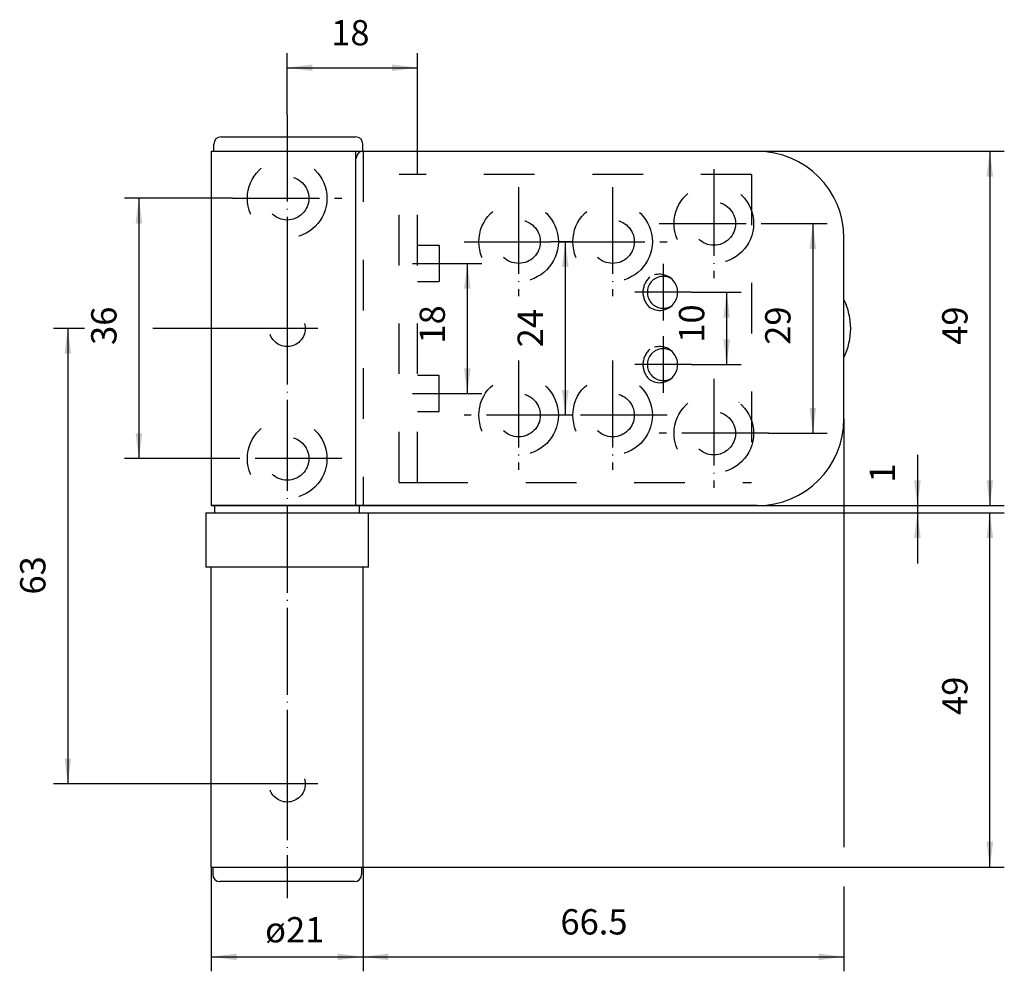
# Model space of a CAD drawing. Units: inches. Extents: x 60 to 196, y 110 to 242.
import ezdxf

# ---------------------------------------------------------------- set-up
doc = ezdxf.new("R2010")
doc.units = ezdxf.units.IN
for name, pattern in [('DASHED', [15, 7, -8]), ('DOT_CENTER', [14, 12, -1, 0, -1]), ('HIDDEN_2', [2, 1, -1]), ('LONG_DASHED', [15, 10, -5])]:
    doc.linetypes.add(name, pattern=pattern)
doc.layers.add('1', color=7, linetype='Continuous')
doc.layers.add('DEFAULT_2', color=7, linetype='Continuous')
doc.styles.add('CONVERTER_11', font='txt.shx', dxfattribs={"width": 0.9})
doc.dimstyles.new('ME10_DIM_10', dxfattribs={"dimtxt": 3.5, "dimasz": 3.5, "dimexe": 2, "dimexo": 0, "dimgap": 2, "dimtad": 1, "dimdec": 3, "dimdsep": 46, "dimtxsty": 'CONVERTER_11', "dimsah": 1, "dimcen": 0.09, "dimclrd": 2, "dimclre": 2, "dimclrt": 2, "dimadec": 0, "dimazin": 0, "dimtfac": 1, "dimtdec": 4, "dimtmove": 0, "dimatfit": 3, "dimfxl": 1, "dimtolj": 1, "dimtzin": 0, "dimarcsym": 0})
doc.dimstyles.new('ME10_DIM_11', dxfattribs={"dimtxt": 3.5, "dimasz": 3.5, "dimexe": 2, "dimexo": 0, "dimgap": 2, "dimtad": 1, "dimdec": 3, "dimdsep": 46, "dimtxsty": 'CONVERTER_11', "dimsah": 1, "dimcen": 0.09, "dimclrd": 2, "dimclre": 2, "dimclrt": 2, "dimadec": 0, "dimazin": 0, "dimtfac": 1, "dimtdec": 4, "dimtmove": 0, "dimatfit": 3, "dimfxl": 1, "dimtolj": 1, "dimtzin": 0, "dimarcsym": 0})
doc.dimstyles.new('ME10_DIM_12', dxfattribs={"dimtxt": 3.5, "dimasz": 3.5, "dimexe": 2, "dimexo": 0, "dimgap": 2, "dimtad": 1, "dimdec": 3, "dimdsep": 46, "dimtxsty": 'CONVERTER_11', "dimsah": 1, "dimcen": 0.09, "dimclrd": 2, "dimclre": 2, "dimclrt": 2, "dimadec": 0, "dimazin": 0, "dimtfac": 1, "dimtdec": 4, "dimtmove": 0, "dimatfit": 3, "dimfxl": 1, "dimtolj": 1, "dimtzin": 0, "dimarcsym": 0})
doc.dimstyles.new('ME10_DIM_13', dxfattribs={"dimtxt": 3.5, "dimasz": 3.5, "dimexe": 2, "dimexo": 0, "dimgap": 2, "dimtad": 1, "dimdec": 3, "dimdsep": 46, "dimtxsty": 'CONVERTER_11', "dimsah": 1, "dimcen": 0.09, "dimclrd": 2, "dimclre": 2, "dimclrt": 2, "dimadec": 0, "dimazin": 0, "dimtfac": 1, "dimtdec": 4, "dimtmove": 0, "dimatfit": 3, "dimfxl": 1, "dimtolj": 1, "dimtzin": 0, "dimarcsym": 0})
doc.dimstyles.new('ME10_DIM_14', dxfattribs={"dimtxt": 3.5, "dimasz": 3.5, "dimexe": 2, "dimexo": 0, "dimgap": 2, "dimtad": 1, "dimdec": 3, "dimdsep": 46, "dimtxsty": 'CONVERTER_11', "dimsah": 1, "dimcen": 0.09, "dimclrd": 2, "dimclre": 2, "dimclrt": 2, "dimadec": 0, "dimazin": 0, "dimtfac": 1, "dimtdec": 4, "dimtmove": 0, "dimatfit": 3, "dimfxl": 1, "dimtolj": 1, "dimtzin": 0, "dimarcsym": 0})
doc.dimstyles.new('ME10_DIM_15', dxfattribs={"dimtxt": 3.5, "dimasz": 3.5, "dimexe": 2, "dimexo": 0, "dimgap": 2, "dimtad": 1, "dimdec": 3, "dimdsep": 46, "dimtxsty": 'CONVERTER_11', "dimsah": 1, "dimcen": 0.09, "dimclrd": 2, "dimclre": 2, "dimclrt": 2, "dimadec": 0, "dimazin": 0, "dimtfac": 1, "dimtdec": 4, "dimtmove": 0, "dimatfit": 3, "dimfxl": 1, "dimtolj": 1, "dimtzin": 0, "dimarcsym": 0})
doc.dimstyles.new('ME10_DIM_16', dxfattribs={"dimtxt": 3.5, "dimasz": 3.5, "dimexe": 2, "dimexo": 0, "dimgap": 2, "dimtad": 1, "dimdec": 3, "dimdsep": 46, "dimtxsty": 'CONVERTER_11', "dimsah": 1, "dimcen": 0.09, "dimclrd": 2, "dimclre": 2, "dimclrt": 2, "dimadec": 0, "dimazin": 0, "dimtfac": 1, "dimtdec": 4, "dimtmove": 0, "dimatfit": 3, "dimfxl": 1, "dimtolj": 1, "dimtzin": 0, "dimarcsym": 0})
doc.dimstyles.new('ME10_DIM_17', dxfattribs={"dimtxt": 3.5, "dimasz": 3.5, "dimexe": 2, "dimexo": 0, "dimgap": 2, "dimtad": 1, "dimdec": 3, "dimdsep": 46, "dimtxsty": 'CONVERTER_11', "dimsah": 1, "dimcen": 0.09, "dimclrd": 2, "dimclre": 2, "dimclrt": 2, "dimadec": 0, "dimazin": 0, "dimtfac": 1, "dimtdec": 4, "dimtmove": 0, "dimatfit": 3, "dimfxl": 1, "dimtolj": 1, "dimtzin": 0, "dimarcsym": 0})
doc.dimstyles.new('ME10_DIM_18', dxfattribs={"dimtxt": 3.5, "dimasz": 3.5, "dimexe": 2, "dimexo": 0, "dimgap": 2, "dimtad": 1, "dimdec": 3, "dimdsep": 46, "dimtxsty": 'CONVERTER_11', "dimsah": 1, "dimcen": 0.09, "dimclrd": 2, "dimclre": 2, "dimclrt": 2, "dimadec": 0, "dimazin": 0, "dimtfac": 1, "dimtdec": 4, "dimtmove": 0, "dimatfit": 3, "dimfxl": 1, "dimtolj": 1, "dimtzin": 0, "dimarcsym": 0})
doc.dimstyles.new('ME10_DIM_19', dxfattribs={"dimtxt": 3.5, "dimasz": 3.5, "dimexe": 2, "dimexo": 0, "dimgap": 2, "dimtad": 1, "dimdec": 3, "dimdsep": 46, "dimtxsty": 'CONVERTER_11', "dimsah": 1, "dimcen": 0.09, "dimclrd": 2, "dimclre": 2, "dimclrt": 2, "dimadec": 0, "dimazin": 0, "dimtfac": 1, "dimtdec": 4, "dimtmove": 0, "dimatfit": 3, "dimfxl": 1, "dimtolj": 1, "dimtzin": 0, "dimarcsym": 0})
doc.dimstyles.new('ME10_DIM_20', dxfattribs={"dimtxt": 3.5, "dimasz": 3.5, "dimexe": 2, "dimexo": 0, "dimgap": 2, "dimtad": 1, "dimdec": 3, "dimdsep": 46, "dimtxsty": 'CONVERTER_11', "dimsah": 1, "dimcen": 0.09, "dimclrd": 2, "dimclre": 2, "dimclrt": 2, "dimadec": 0, "dimazin": 0, "dimtfac": 1, "dimtdec": 4, "dimtmove": 0, "dimatfit": 3, "dimfxl": 1, "dimtolj": 1, "dimtzin": 0, "dimarcsym": 0})
doc.dimstyles.new('ME10_DIM_21', dxfattribs={"dimtxt": 3.5, "dimasz": 3.5, "dimexe": 2, "dimexo": 0, "dimgap": 2, "dimtad": 1, "dimdec": 3, "dimdsep": 46, "dimtxsty": 'CONVERTER_11', "dimsah": 1, "dimcen": 0.09, "dimclrd": 2, "dimclre": 2, "dimclrt": 2, "dimadec": 0, "dimazin": 0, "dimtfac": 1, "dimtdec": 4, "dimtmove": 0, "dimatfit": 3, "dimfxl": 1, "dimtolj": 1, "dimtzin": 0, "dimarcsym": 0})

# ---------------------------------------------------------------- blocks, each defined once
blk = doc.blocks.new('*D1')
at = {"layer": '1', "color": 2, "linetype": 'Continuous'}
for p, q in [((68.5, 199.13), (64.19, 199.13)), ((66.19, 199.13), (66.19, 136.13)), ((92.28, 199.13), (77.93, 199.13)), ((92.28, 136.13), (64.19, 136.13))]:
    blk.add_line(p, q, dxfattribs=at)
at = {"layer": '1', "color": 2}
for points in [[(66.65, 195.63), (65.73, 195.63), (66.19, 199.13)], [(65.73, 139.63), (66.65, 139.63), (66.19, 136.13)]]:
    blk.add_solid(points, dxfattribs=at)
at = {"layer": '1', "color": 2, "insert": (64.19, 162.33), "char_height": 3.5, "attachment_point": 7, "rotation": 90, "line_spacing_factor": 0.60024, "style": 'CONVERTER_11'}
blk.add_mtext('63', dxfattribs=at)
blk = doc.blocks.new('*D2')
at = {"layer": '1', "color": 2, "linetype": 'Continuous'}
for p, q in [((88.98, 217.13), (74.02, 217.13)), ((76.02, 217.13), (76.02, 181.13)), ((88.98, 181.13), (74.02, 181.13))]:
    blk.add_line(p, q, dxfattribs=at)
at = {"layer": '1', "color": 2}
for points in [[(76.48, 213.63), (75.56, 213.63), (76.02, 217.13)], [(75.56, 184.63), (76.48, 184.63), (76.02, 181.13)]]:
    blk.add_solid(points, dxfattribs=at)
at = {"layer": '1', "color": 2, "insert": (74.02, 196.85), "char_height": 3.5, "attachment_point": 7, "rotation": 90, "line_spacing_factor": 0.60024, "style": 'CONVERTER_11'}
blk.add_mtext('36', dxfattribs=at)
blk = doc.blocks.new('*D3')
at = {"layer": '1', "color": 2, "linetype": 'Continuous'}
for p, q in [((107.78, 173.63), (195.71, 173.63)), ((193.71, 124.63), (193.71, 173.63)), ((107.03, 124.63), (195.71, 124.63))]:
    blk.add_line(p, q, dxfattribs=at)
at = {"layer": '1', "color": 2}
for points in [[(194.17, 170.13), (193.25, 170.13), (193.71, 173.63)], [(193.25, 128.13), (194.17, 128.13), (193.71, 124.63)]]:
    blk.add_solid(points, dxfattribs=at)
at = {"layer": '1', "color": 2, "insert": (191.71, 145.68), "char_height": 3.5, "attachment_point": 7, "rotation": 90, "line_spacing_factor": 0.60024, "style": 'CONVERTER_11'}
blk.add_mtext('49', dxfattribs=at)
blk = doc.blocks.new('*D4')
at = {"layer": '1', "color": 2, "linetype": 'Continuous'}
for p, q in [((161.53, 223.63), (195.71, 223.63)), ((193.71, 223.63), (193.71, 174.63)), ((161.53, 174.63), (195.71, 174.63))]:
    blk.add_line(p, q, dxfattribs=at)
at = {"layer": '1', "color": 2}
for points in [[(194.17, 220.13), (193.25, 220.13), (193.71, 223.63)], [(193.25, 178.13), (194.17, 178.13), (193.71, 174.63)]]:
    blk.add_solid(points, dxfattribs=at)
at = {"layer": '1', "color": 2, "insert": (191.71, 196.87), "char_height": 3.5, "attachment_point": 7, "rotation": 90, "line_spacing_factor": 0.60024, "style": 'CONVERTER_11'}
blk.add_mtext('49', dxfattribs=at)
blk = doc.blocks.new('*D5')
at = {"layer": '1', "color": 2, "linetype": 'Continuous'}
for p, q in [((183.69, 181.63), (183.69, 174.63)), ((86.03, 174.63), (185.69, 174.63)), ((183.69, 174.63), (183.69, 173.63)), ((107.78, 173.63), (185.69, 173.63)), ((183.69, 173.63), (183.69, 166.63))]:
    blk.add_line(p, q, dxfattribs=at)
at = {"layer": '1', "color": 2}
for points in [[(183.23, 178.13), (184.15, 178.13), (183.69, 174.63)], [(184.15, 170.13), (183.23, 170.13), (183.69, 173.63)]]:
    blk.add_solid(points, dxfattribs=at)
at = {"layer": '1', "color": 2, "insert": (181.69, 177.81), "char_height": 3.5, "attachment_point": 7, "rotation": 90, "line_spacing_factor": 0.60024, "style": 'CONVERTER_11'}
blk.add_mtext('1', dxfattribs=at)
blk = doc.blocks.new('*D6')
at = {"layer": '1', "color": 2, "linetype": 'Continuous'}
for p, q in [((163.09, 213.63), (171.23, 213.63)), ((169.23, 213.63), (169.23, 184.63)), ((163.09, 184.63), (171.23, 184.63))]:
    blk.add_line(p, q, dxfattribs=at)
at = {"layer": '1', "color": 2}
for points in [[(169.69, 210.13), (168.77, 210.13), (169.23, 213.63)], [(168.77, 188.13), (169.69, 188.13), (169.23, 184.63)]]:
    blk.add_solid(points, dxfattribs=at)
at = {"layer": '1', "color": 2, "insert": (167.23, 196.87), "char_height": 3.5, "attachment_point": 7, "rotation": 90, "line_spacing_factor": 0.60024, "style": 'CONVERTER_11'}
blk.add_mtext('29', dxfattribs=at)
blk = doc.blocks.new('*D7')
at = {"layer": '1', "color": 2, "linetype": 'Continuous'}
for p, q in [((152.46, 204.13), (159.31, 204.13)), ((157.31, 204.13), (157.31, 194.13)), ((152.46, 194.13), (159.31, 194.13))]:
    blk.add_line(p, q, dxfattribs=at)
at = {"layer": '1', "color": 2}
for points in [[(157.77, 200.63), (156.85, 200.63), (157.31, 204.13)], [(156.85, 197.63), (157.77, 197.63), (157.31, 194.13)]]:
    blk.add_solid(points, dxfattribs=at)
at = {"layer": '1', "color": 2, "insert": (155.31, 197.16), "char_height": 3.5, "attachment_point": 7, "rotation": 90, "line_spacing_factor": 0.60024, "style": 'CONVERTER_11'}
blk.add_mtext('10', dxfattribs=at)
blk = doc.blocks.new('*D8')
at = {"layer": '1', "color": 2, "linetype": 'Continuous'}
for p, q in [((136.09, 211.13), (132.99, 211.13)), ((134.99, 211.13), (134.99, 187.13)), ((136.09, 187.13), (132.99, 187.13))]:
    blk.add_line(p, q, dxfattribs=at)
at = {"layer": '1', "color": 2}
for points in [[(135.46, 207.63), (134.53, 207.63), (134.99, 211.13)], [(134.53, 190.63), (135.46, 190.63), (134.99, 187.13)]]:
    blk.add_solid(points, dxfattribs=at)
at = {"layer": '1', "color": 2, "insert": (132.99, 196.52), "char_height": 3.5, "attachment_point": 7, "rotation": 90, "line_spacing_factor": 0.60024, "style": 'CONVERTER_11'}
blk.add_mtext('24', dxfattribs=at)
blk = doc.blocks.new('*D9')
at = {"layer": '1', "color": 2, "linetype": 'Continuous'}
for p, q in [((117.86, 208.13), (123.44, 208.13)), ((121.44, 208.13), (121.44, 190.13)), ((117.86, 190.13), (123.44, 190.13))]:
    blk.add_line(p, q, dxfattribs=at)
at = {"layer": '1', "color": 2}
for points in [[(121.9, 204.63), (120.98, 204.63), (121.44, 208.13)], [(120.98, 193.63), (121.9, 193.63), (121.44, 190.13)]]:
    blk.add_solid(points, dxfattribs=at)
at = {"layer": '1', "color": 2, "insert": (119.44, 197.04), "char_height": 3.5, "attachment_point": 7, "rotation": 90, "line_spacing_factor": 0.60024, "style": 'CONVERTER_11'}
blk.add_mtext('18', dxfattribs=at)
blk = doc.blocks.new('*D10')
at = {"layer": '1', "color": 2, "linetype": 'Continuous'}
for p, q in [((96.53, 228.68), (96.53, 237.19)), ((114.53, 220.43), (114.53, 237.19)), ((96.53, 235.19), (114.53, 235.19))]:
    blk.add_line(p, q, dxfattribs=at)
at = {"layer": '1', "color": 2}
for points in [[(100.03, 235.65), (100.03, 234.73), (96.53, 235.19)], [(111.03, 234.73), (111.03, 235.65), (114.53, 235.19)]]:
    blk.add_solid(points, dxfattribs=at)
at = {"layer": '1', "color": 2, "insert": (102.62, 237.19), "char_height": 3.5, "attachment_point": 7, "rotation": 0.0001, "line_spacing_factor": 0.60024, "style": 'CONVERTER_11'}
blk.add_mtext('18', dxfattribs=at)
blk = doc.blocks.new('*D11')
at = {"layer": '1', "color": 2, "linetype": 'Continuous'}
for p, q in [((86.03, 124.63), (86.03, 110.22)), ((107.03, 124.63), (107.03, 110.22)), ((86.03, 112.22), (107.03, 112.22))]:
    blk.add_line(p, q, dxfattribs=at)
at = {"layer": '1', "color": 2}
for points in [[(89.53, 112.68), (89.53, 111.76), (86.03, 112.22)], [(103.53, 111.76), (103.53, 112.68), (107.03, 112.22)]]:
    blk.add_solid(points, dxfattribs=at)
at = {"layer": '1', "color": 2, "insert": (93.48, 114.22), "char_height": 3.5, "attachment_point": 7, "rotation": 0.0001, "line_spacing_factor": 0.60024, "style": 'CONVERTER_11'}
blk.add_mtext('\\C2;ø\\C2;21', dxfattribs=at)
blk = doc.blocks.new('*D12')
at = {"layer": '1', "color": 2, "linetype": 'Continuous'}
for p, q in [((173.53, 186.63), (173.53, 127.4)), ((107.03, 124.63), (107.03, 110.22)), ((173.53, 121.97), (173.53, 110.22)), ((107.03, 112.22), (173.53, 112.22))]:
    blk.add_line(p, q, dxfattribs=at)
at = {"layer": '1', "color": 2}
for points in [[(110.53, 112.68), (110.53, 111.76), (107.03, 112.22)], [(170.03, 111.76), (170.03, 112.68), (173.53, 112.22)]]:
    blk.add_solid(points, dxfattribs=at)
at = {"layer": '1', "color": 2, "insert": (134.32, 114.22), "char_height": 3.5, "attachment_point": 7, "rotation": 0.0001, "line_spacing_factor": 0.60024, "style": 'CONVERTER_11'}
blk.add_mtext('66.5', dxfattribs=at)

msp = doc.modelspace()

# ---------------------------------------------------------------- linework, layer by layer
at = {"color": 7, "linetype": 'Continuous'}
for p, q in [((86.0299, 223.6309), (107.0299, 223.6309)), ((86.0299, 223.6309), (86.0299, 174.6309)), ((86.3899, 223.6309), (86.3899, 224.6309)), ((105.9599, 223.6309), (105.9599, 174.6309)), ((106.9899, 223.6309), (106.9899, 224.6309)), ((107.0299, 223.6309), (161.5299, 223.6309)), ((173.5299, 186.6309), (173.5299, 211.6309)), ((107.0299, 174.6309), (86.0299, 174.6309)), ((86.5299, 173.6309), (86.5299, 174.6309)), ((106.5299, 173.6309), (106.5299, 174.6309)), ((161.5299, 174.6309), (107.0299, 174.6309)), ((85.2799, 173.6309), (107.7799, 173.6309)), ((85.2799, 173.6309), (85.2799, 166.1309)), ((107.7799, 166.1309), (107.7799, 173.6309)), ((107.7799, 166.1309), (85.2799, 166.1309)), ((86.0299, 124.6309), (86.0299, 166.1309)), ((107.0299, 124.6309), (107.0299, 166.1309)), ((86.0299, 124.6309), (107.0299, 124.6309)), ((86.2299, 124.6309), (86.2299, 123.6309)), ((106.8299, 124.6309), (106.8299, 123.6309)), ((105.8299, 122.6309), (87.2299, 122.6309))]:
    msp.add_line(p, q, dxfattribs=at)
at = {"color": 2, "linetype": 'Continuous'}
for p, q in [((136.0899, 211.1309), (133.0355, 211.1309)), ((136.0899, 187.1309), (133.0355, 187.1309))]:
    msp.add_line(p, q, dxfattribs=at)
at = {"color": 7, "linetype": 'Continuous'}
for centre, radius, start, end in [((87.3899, 224.6309), 1, 90, 180), ((105.9899, 224.6309), 1, 0, 90), ((106.9599, 222.6309), 1, 90, 107.29995), ((161.5299, 211.6309), 12, 0, 90), ((165.3927, 199.1309), 9.0672, -26.177466, 26.177466), ((161.5299, 186.6309), 12, -90, 0), ((87.2299, 123.6309), 1, 180, -90), ((105.8299, 123.6309), 1, -90, 0)]:
    msp.add_arc(centre, radius, start, end, dxfattribs=at)
for points, knots in [([(106.6625, 223.5857), (106.6568, 223.5838), (106.6454, 223.5799), (106.6316, 223.5745), (106.621, 223.5699), (106.6135, 223.5664), (106.6061, 223.5629), (106.5989, 223.5591), (106.5916, 223.5552), (106.5844, 223.5512), (106.5774, 223.5471), (106.5706, 223.543), (106.564, 223.5388), (106.5576, 223.5346), (106.5512, 223.5303), (106.545, 223.5259), (106.5388, 223.5214), (106.5327, 223.5169), (106.5269, 223.5123), (106.521, 223.5077), (106.5151, 223.5029), (106.509, 223.4979), (106.5029, 223.4928), (106.495, 223.486), (106.4854, 223.4775), (106.4741, 223.4672), (106.463, 223.4565), (106.4514, 223.4451), (106.4395, 223.4329), (106.4274, 223.4201), (106.4155, 223.407), (106.4042, 223.3943), (106.3936, 223.3819), (106.3836, 223.37), (106.3738, 223.358), (106.3645, 223.3462), (106.3555, 223.3346), (106.3469, 223.3232), (106.3384, 223.3117), (106.3299, 223.3), (106.3215, 223.2881), (106.3132, 223.2759), (106.305, 223.2637), (106.2967, 223.251), (106.2884, 223.2381), (106.2801, 223.2247), (106.2719, 223.2113), (106.2637, 223.1976), (106.2555, 223.1836), (106.2473, 223.1693), (106.2391, 223.1549), (106.2309, 223.1402), (106.2227, 223.1251), (106.2145, 223.1097), (106.2063, 223.0942), (106.1985, 223.0789), (106.1909, 223.0639), (106.1836, 223.0491), (106.1765, 223.0343), (106.1696, 223.0199), (106.163, 223.0057), (106.1567, 222.9919), (106.1506, 222.9783), (106.1449, 222.9653), (106.1395, 222.9527), (106.1344, 222.9406), (106.1294, 222.9285), (106.1245, 222.9164), (106.1197, 222.9044), (106.115, 222.8922), (106.1102, 222.8798), (106.1054, 222.8671), (106.1007, 222.8544), (106.0963, 222.8424), (106.0924, 222.8315), (106.0888, 222.8213), (106.0853, 222.8111), (106.0817, 222.8007), (106.0782, 222.7902), (106.0733, 222.7754), (106.0671, 222.7564), (106.0623, 222.741), (106.0599, 222.7333)], [0, 0, 0, 0, 0.01810161, 0.03620308, 0.0445069, 0.05281073, 0.06089864, 0.06898657, 0.07729352, 0.08560051, 0.09369033, 0.10178013, 0.10944098, 0.11710185, 0.12474979, 0.13239759, 0.14005754, 0.14771763, 0.15506022, 0.16240276, 0.17016789, 0.17793302, 0.1859373, 0.19394163, 0.20918161, 0.22442189, 0.23991768, 0.25541339, 0.27317526, 0.29093739, 0.30855398, 0.32617043, 0.34187157, 0.35757262, 0.37291457, 0.38825655, 0.40257547, 0.41689434, 0.43120818, 0.44552203, 0.46020555, 0.47488907, 0.48967976, 0.50447044, 0.52017304, 0.53587568, 0.55162501, 0.56737434, 0.58382584, 0.60027732, 0.61684095, 0.6334046, 0.6508936, 0.6683826, 0.68588539, 0.70338816, 0.71989151, 0.73639485, 0.75277034, 0.76914581, 0.7844441, 0.79974241, 0.81448589, 0.82922935, 0.8423677, 0.85550602, 0.86858136, 0.88165674, 0.89459932, 0.90754187, 0.92098372, 0.93442558, 0.94812153, 0.96181746, 0.972491, 0.98316455, 0.99402508, 1.00488561, 1.01611464, 1.02734367, 1.0516329, 1.07592214, 1.07592214, 1.07592214, 1.07592214]), ([(106.0599, 222.7333), (106.0493, 222.7073), (106.0282, 222.6554), (106.0074, 222.5885), (105.9934, 222.5343), (105.9843, 222.4933), (105.9766, 222.452), (105.9683, 222.3965), (105.9612, 222.3268), (105.9603, 222.2708), (105.9599, 222.2428)], [0, 0, 0, 0, 0.083996911, 0.167993826, 0.210000213, 0.252006393, 0.294018876, 0.336031561, 0.420052069, 0.504072577, 0.504072577, 0.504072577, 0.504072577])]:
    msp.add_open_spline(points, degree=3, knots=knots, dxfattribs=at)
at = {"layer": '1', "color": 2, "linetype": 'DOT_CENTER'}
for p, q in [((96.5299, 228.6809), (96.5299, 203.3784)), ((155.5399, 221.1809), (155.5399, 206.0809)), ((128.5399, 218.6809), (128.5399, 203.5809)), ((141.5399, 218.6809), (141.5399, 203.5809)), ((88.9799, 217.1309), (104.0799, 217.1309)), ((147.9899, 213.6309), (163.0899, 213.6309)), ((120.9899, 211.1309), (136.0899, 211.1309)), ((133.9899, 211.1309), (149.0899, 211.1309)), ((113.8581, 208.1309), (117.8581, 208.1309)), ((148.5399, 208.048), (148.5399, 200.2138)), ((96.5299, 203.3784), (96.5299, 188.6809)), ((152.457, 204.1309), (144.6228, 204.1309)), ((100.7799, 199.1284), (92.2799, 199.1284)), ((148.5399, 198.048), (148.5399, 190.2138)), ((128.5399, 194.6809), (128.5399, 179.5809)), ((141.5399, 194.6809), (141.5399, 179.5809)), ((152.457, 194.1309), (144.6228, 194.1309)), ((155.5399, 192.1809), (155.5399, 177.0809)), ((113.8581, 190.1309), (117.8581, 190.1309)), ((96.5299, 188.6809), (96.5299, 140.3809)), ((136.0899, 187.1309), (120.9899, 187.1309)), ((149.0899, 187.1309), (133.9899, 187.1309)), ((163.0899, 184.6309), (147.9899, 184.6309)), ((104.0799, 181.1309), (88.9799, 181.1309)), ((96.5299, 140.3809), (96.5299, 120.3468)), ((100.7799, 136.1284), (92.2799, 136.1284))]:
    msp.add_line(p, q, dxfattribs=at)
at = {"layer": '1', "color": 7, "linetype": 'Continuous'}
msp.add_line((87.3899, 225.6309), (105.9899, 225.6309), dxfattribs=at)
at = {"layer": '1', "color": 2, "linetype": 'DASHED'}
for p, q in [((107.0299, 223.6309), (107.0299, 174.6309)), ((160.7411, 220.4259), (160.7411, 177.8359))]:
    msp.add_line(p, q, dxfattribs=at)
for centre, radius in [((96.5299, 217.1309), 5.5), ((96.5299, 217.1309), 3), ((155.5399, 213.6309), 5.5), ((128.5399, 211.1309), 5.5), ((141.5399, 211.1309), 5.5), ((155.5399, 213.6309), 3), ((128.5399, 211.1309), 3), ((141.5399, 211.1309), 3), ((96.5299, 199.1284), 2.5), ((128.5399, 187.1309), 5.5), ((141.5399, 187.1309), 5.5), ((128.5399, 187.1309), 3), ((141.5399, 187.1309), 3), ((155.5399, 184.6309), 5.5), ((96.5299, 181.1309), 5.5), ((155.5399, 184.6309), 3), ((96.5299, 181.1309), 3), ((96.5299, 136.1284), 2.5)]:
    msp.add_circle(centre, radius, dxfattribs=at)
at = {"layer": 'DEFAULT_2', "color": 2, "linetype": 'DASHED'}
for p, q in [((114.5299, 220.4259), (112.0399, 220.4259)), ((112.0399, 177.8359), (112.0399, 220.4259)), ((160.7411, 220.4259), (114.5299, 220.4259)), ((114.5299, 177.8359), (114.5299, 220.4259)), ((114.5299, 210.6309), (117.5299, 210.6309)), ((117.5299, 210.6309), (117.5299, 205.6309)), ((114.5299, 205.6309), (117.5299, 205.6309)), ((117.5299, 192.6309), (114.5299, 192.6309)), ((117.5299, 187.6309), (117.5299, 192.6309)), ((114.5299, 187.6309), (117.5299, 187.6309)), ((112.0399, 177.8359), (114.5299, 177.8359)), ((114.5299, 177.8359), (160.7411, 177.8359))]:
    msp.add_line(p, q, dxfattribs=at)
at = {"layer": 'DEFAULT_2', "color": 252, "linetype": 'HIDDEN_2', "true_color": 0x848684}
msp.add_line((161.0097, 183.0209), (161.0399, 183.0209), dxfattribs=at)
at = {"layer": 'DEFAULT_2', "color": 2, "linetype": 'LONG_DASHED'}
for centre, radius, start, end in [((148.5399, 204.1309), 2.805, 131.756213, -131.756213), ((148.5399, 204.1309), 2.1974, 57.78016, -57.78016), ((148.0399, 204.1309), 2.5, -123.175817, 123.175817), ((148.5399, 194.1309), 2.805, 131.756213, -131.756213), ((148.5399, 194.1309), 2.1974, 57.78016, -57.78016), ((148.0399, 194.1309), 2.5, -123.175817, 123.175817)]:
    msp.add_arc(centre, radius, start, end, dxfattribs=at)
at = {"layer": 'DEFAULT_2', "color": 252, "linetype": 'HIDDEN_2', "true_color": 0x848684}
for points in [[(159.0399, 188.8606), (159.0383, 188.8641), (159.0351, 188.871), (159.0318, 188.878), (159.0302, 188.8815)], [(159.0302, 180.3803), (159.0318, 180.3838), (159.0351, 180.3908), (159.0383, 180.3977), (159.0399, 180.4012)]]:
    msp.add_open_spline(points, degree=3, dxfattribs=at)

# ---------------------------------------------------------------- dimensions: what is measured, and where the dimension line sits
at = {"layer": '1'}
for base, p1, p2, dimstyle, picture, middle in [((96.5299, 235.1896), (114.5299, 220.4259), (96.5299, 228.6809), 'ME10_DIM_19', '*D10', (104.7225, 238.9396)), ((107.0299, 112.2206), (173.5299, 186.6309), (107.0299, 124.6309), 'ME10_DIM_21', '*D12', (139.0918, 115.9706))]:
    dim = msp.add_linear_dim(base=base, p1=p1, p2=p2, dimstyle=dimstyle, dxfattribs=at)
    dim.commit()
    dim.dimension.update_dxf_attribs({"geometry": picture, "text_midpoint": middle, "text_rotation": 0.000139})
for base, p1, p2, dimstyle, picture, middle in [((193.7078, 223.6309), (161.5299, 174.6309), (161.5299, 223.6309), 'ME10_DIM_13', '*D4', (189.9578, 199.4942)), ((76.0214, 217.1309), (88.9799, 181.1309), (88.9799, 217.1309), 'ME10_DIM_11', '*D2', (72.2714, 199.4717)), ((169.2278, 213.6309), (163.0899, 184.6309), (163.0899, 213.6309), 'ME10_DIM_15', '*D6', (165.4778, 199.4942)), ((134.9945, 211.1309), (136.0899, 187.1309), (136.0899, 211.1309), 'ME10_DIM_17', '*D8', (131.2445, 199.1436)), ((121.4414, 208.1309), (117.8581, 190.1309), (117.8581, 208.1309), 'ME10_DIM_18', '*D9', (117.6914, 199.1436)), ((157.3104, 204.1309), (152.457, 194.1309), (152.457, 204.1309), 'ME10_DIM_16', '*D7', (153.5604, 199.2605)), ((66.192, 199.1284), (92.2799, 136.1284), (92.2799, 199.1284), 'ME10_DIM_10', '*D1', (62.442, 164.9556)), ((183.6893, 174.6309), (107.7799, 173.6309), (86.0299, 174.6309), 'ME10_DIM_14', '*D5', (179.9393, 178.336)), ((193.7078, 124.6309), (107.7799, 173.6309), (107.0299, 124.6309), 'ME10_DIM_12', '*D3', (189.9578, 148.3024))]:
    dim = msp.add_linear_dim(base=base, p1=p1, p2=p2, angle=90, dimstyle=dimstyle, dxfattribs=at)
    dim.commit()
    dim.dimension.update_dxf_attribs({"geometry": picture, "text_midpoint": middle, "text_rotation": 90})
dim = msp.add_linear_dim(base=(86.0299, 112.2206), p1=(107.0299, 124.6309), p2=(86.0299, 124.6309), dimstyle='ME10_DIM_20', override={"dimpost": 'ø<>'}, dxfattribs=at)
dim.commit()
dim.dimension.update_dxf_attribs({"geometry": '*D11', "text_midpoint": (96.5299, 115.9706), "text_rotation": 0.000139})

doc.saveas('drawing.dxf')
